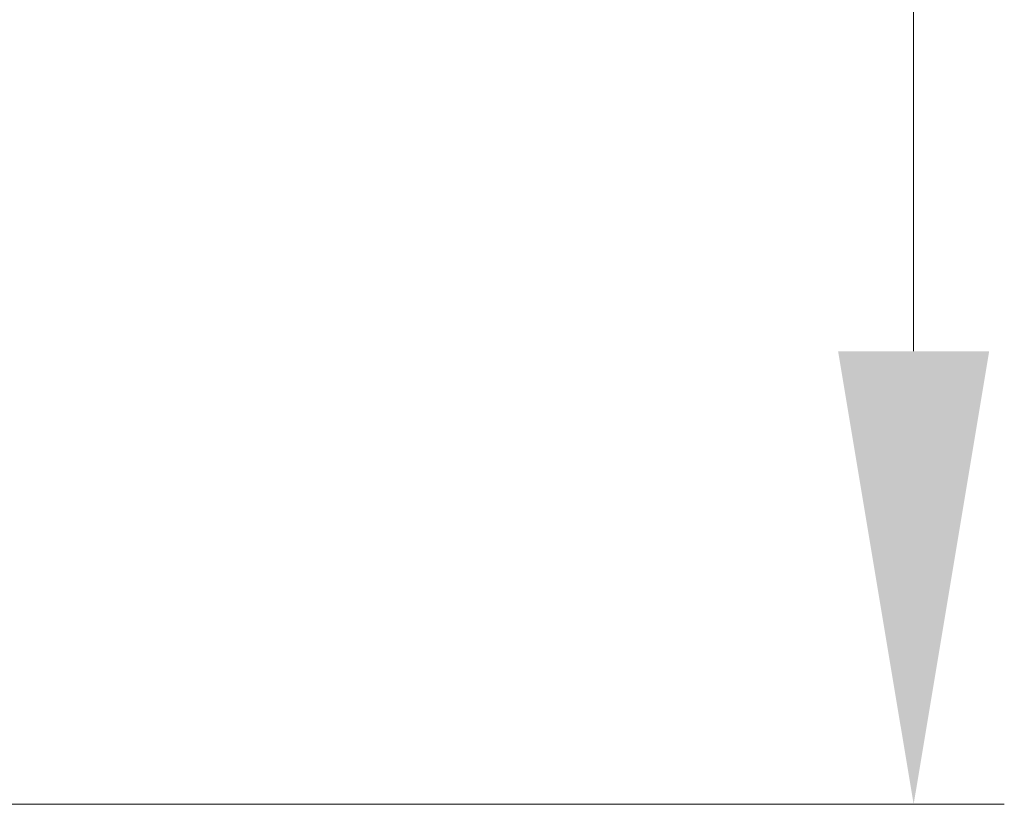
# Model space of a CAD drawing. Units: millimetres. Extents: x 7 to 837, y 4 to 588.
# Drawn here: x 423 to 445, y 164 to 181 of the extents above; entities that cross this region are included whole.
import ezdxf

# ---------------------------------------------------------------- set-up
doc = ezdxf.new("R2010")
doc.units = ezdxf.units.MM
doc.layers.add('1', color=7, linetype='Continuous', true_color=0xffffff)
doc.styles.add('Arial', font='arial.ttf')
doc.dimstyles.get("Standard").update_dxf_attribs({"dimtxt": 0.18, "dimasz": 0.18, "dimexe": 0.18, "dimexo": 0.0625, "dimgap": 0.09, "dimtad": 0, "dimtih": 1, "dimtoh": 1, "dimdec": 4, "dimzin": 0, "dimdsep": 46, "dimtxsty": 'Standard', "dimcen": 0.09, "dimadec": 0, "dimazin": 0, "dimtfac": 1, "dimtdec": 4, "dimtofl": 0, "dimtmove": 0, "dimatfit": 3, "dimfxl": 1, "dimtolj": 1, "dimtzin": 0, "dimarcsym": 0})

# ---------------------------------------------------------------- blocks, each defined once
blk = doc.blocks.new('_U12')
at = {"layer": '1', "color": 18, "linetype": 'Continuous', "lineweight": 13, "transparency": 16777216}
for p, q in [((397.23, 239.568), (445.05, 239.568)), ((443.05, 229.568), (443.05, 173.651)), ((359.212, 163.651), (445.05, 163.651))]:
    blk.add_line(p, q, dxfattribs=at)
at = {"layer": '1', "color": 18, "lineweight": 70, "transparency": 16777216}
for points in [[(441.383, 229.568), (444.717, 229.568), (443.05, 239.568)], [(441.383, 173.651), (444.717, 173.651), (443.05, 163.651)]]:
    blk.add_solid(points, dxfattribs=at)
at = {"layer": 'Defpoints', "color": 0, "lineweight": 70, "transparency": 16777216}
for p in [(397.23, 239.568), (359.212, 163.651), (443.05, 163.651)]:
    blk.add_point(p, dxfattribs=at)
at = {"layer": '1', "color": 18, "lineweight": 13, "transparency": 16777216, "insert": (430.881, 192.624), "char_height": 8, "attachment_point": 1, "rotation": 90, "style": 'Arial'}
blk.add_mtext('\\A1;\\fArial|b0|i0;\\C18;450', dxfattribs=at)

msp = doc.modelspace()

# ---------------------------------------------------------------- dimensions: what is measured, and where the dimension line sits
at = {"layer": '1', "color": 18, "lineweight": 13, "true_color": 0x000000}
dim = msp.add_linear_dim(base=(443.05, 163.651), p1=(397.23, 239.568), p2=(359.212, 163.651), angle=90, text='\\fArial|b0|i0;\\C18;450', dimstyle='Standard', override={"dimtxt": 8, "dimasz": 10, "dimexe": 2, "dimexo": 0, "dimgap": 4, "dimtad": 1, "dimtih": 0, "dimtoh": 0, "dimdec": 1, "dimlfac": 1, "dimzin": 8, "dimdsep": 44, "dimlunit": 2, "dimpost": '', "dimtxsty": 'Arial', "dimsah": 1, "dimse1": 0, "dimse2": 0, "dimsd1": 0, "dimsd2": 0, "dimclrd": 18, "dimclre": 18, "dimclrt": 18, "dimtol": 0, "dimtm": -0.1, "dimtfac": 0.4375, "dimtdec": 2, "dimtofl": 1, "dimtmove": 0, "dimtzin": 8, "dimlwd": 13, "dimlwe": 13}, dxfattribs=at)
dim.commit()
dim.dimension.update_dxf_attribs({"geometry": '_U12', "text_midpoint": (443.05, 201.609), "dimtype": 160})

doc.saveas('drawing.dxf')
